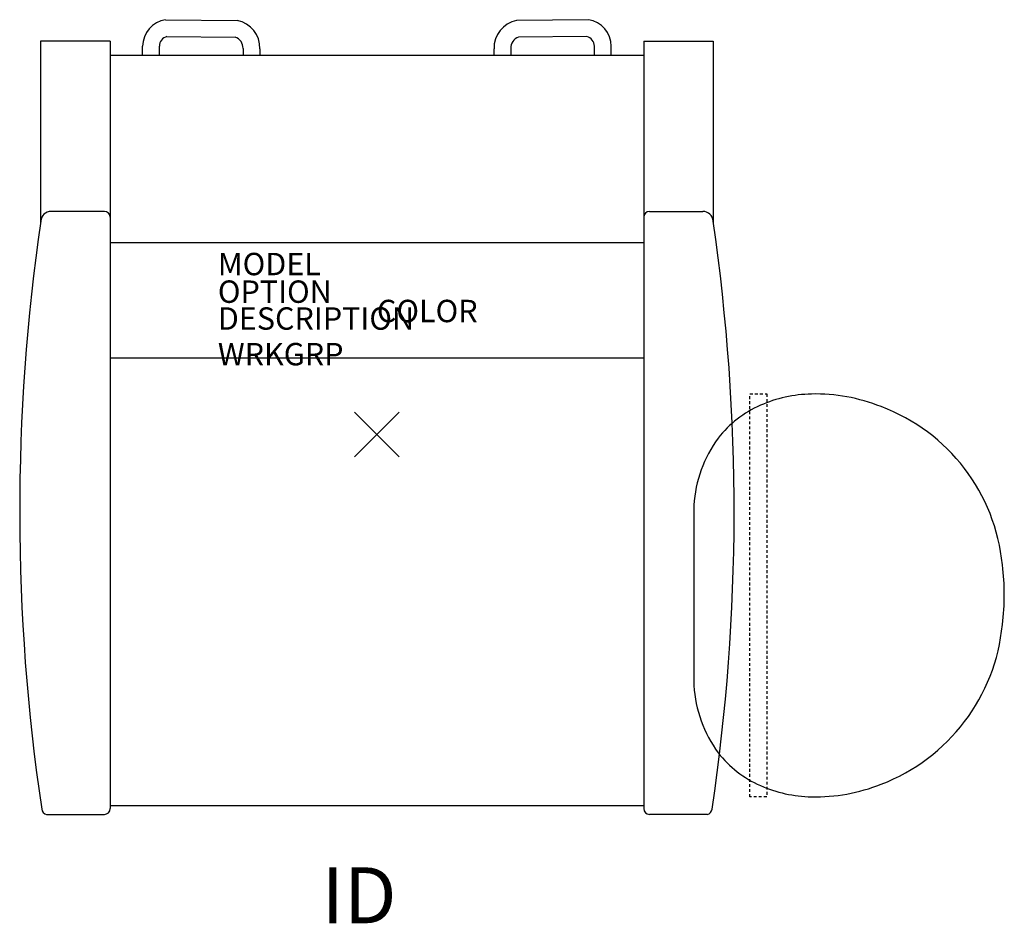
# Model space of a CAD drawing. Units: inches. Extents: x -16 to 28, y -21.8 to 18.5.
import ezdxf
from ezdxf.enums import TextEntityAlignment as Align

# ---------------------------------------------------------------- set-up
doc = ezdxf.new("R2010")
doc.units = ezdxf.units.IN
doc.header["$MEASUREMENT"] = 0
doc.header["$PDMODE"] = 3
doc.linetypes.add('HIDDEN2', pattern=[0.1875, 0.125, -0.0625])
doc.layers.add('AFUCH-P', color=2, linetype='Continuous')
doc.layers.add('AFUCH-P-TN', color=7, linetype='Continuous')
doc.styles.add('FURNITURE-TAGS', font='SIMPLEX.shx')

msp = doc.modelspace()

# ---------------------------------------------------------------- linework, layer by layer
at = {"layer": 'AFUCH-P'}
for p, q in [((-9.453, 18.528), (-6.24, 18.493)), ((9.453, 18.528), (6.24, 18.493)), ((-9.387, 17.777), (-6.335, 17.744)), ((9.387, 17.777), (6.335, 17.744)), ((-15.033, 17.565), (-15.037, 9.481)), ((-11.925, 17.565), (-15.033, 17.565)), ((-11.925, 17.565), (-11.925, -16.712)), ((-10.474, 16.948), (-10.474, 17.344)), ((-9.724, 16.948), (-9.724, 17.344)), ((-5.984, 17.242), (-5.984, 16.948)), ((-5.234, 17.229), (-5.234, 16.948)), ((5.234, 17.229), (5.234, 16.948)), ((5.984, 17.242), (5.984, 16.948)), ((9.724, 16.948), (9.724, 17.344)), ((10.474, 16.948), (10.474, 17.344)), ((11.925, 17.565), (11.925, -16.712)), ((11.925, 17.565), (15.033, 17.565)), ((11.927, 17.565), (11.927, -16.712)), ((15.033, 17.565), (15.037, 9.481)), ((-11.925, 16.948), (11.927, 16.948)), ((-12.185, 9.963), (-14.568, 9.963)), ((12.185, 9.963), (14.568, 9.963)), ((-11.925, 8.571), (11.927, 8.571)), ((11.927, 3.413), (-11.925, 3.413)), ((14.168, -3.163), (14.168, -11.217)), ((11.927, -16.587), (-11.925, -16.587)), ((-14.765, -16.972), (-12.185, -16.972)), ((14.765, -16.972), (12.185, -16.972))]:
    msp.add_line(p, q, dxfattribs=at)
at = {"layer": 'AFUCH-P', "linetype": 'HIDDEN2'}
for p, q in [((16.674, -16.192), (16.674, 1.808)), ((16.674, 1.808), (17.424, 1.808)), ((17.424, 1.808), (17.424, -16.192)), ((17.424, -16.192), (16.674, -16.192))]:
    msp.add_line(p, q, dxfattribs=at)
at = {"layer": 'AFUCH-P'}
for centre, radius, start, end in [((-9.276, 17.344), 1.197, 98.4756, 180), ((-6.488, 17.264), 1.254, 358.4293, 78.6036), ((6.488, 17.264), 1.254, 101.3964, 181.5707), ((9.276, 17.344), 1.197, 0, 81.5244), ((-9.276, 17.344), 0.447, 104.2866, 180), ((-6.488, 17.264), 0.504, 357.5229, 72.3483), ((6.488, 17.264), 0.504, 107.6517, 182.4771), ((9.276, 17.344), 0.447, 0, 75.7134), ((-14.568, 9.5), 0.463, 90, 175.9079), ((-12.185, 9.703), 0.26, 0, 90), ((12.185, 9.703), 0.26, 90, 180), ((14.568, 9.5), 0.463, 4.0921, 90), ((74.188, -3.446), 90.157, 171.72309, 188.47428), ((-74.188, -3.446), 90.157, 351.52572, 8.27691), ((19.547, -4.176), 5.983, 91.1888, 113.706), ((19.611, -6.066), 7.874, 68.1591, 91.3666), ((19.129, -3.209), 4.93, 113.776, 141.8082), ((19.586, -6.635), 8.414, 5.5007, 69.4437), ((19.846, -3.521), 5.689, 143.7999, 176.3936), ((17.686, -7.159), 10.361, 352.6257, 7.3743), ((19.498, -7.685), 8.502, 290.971, 354.5747), ((19.846, -10.859), 5.689, 183.6064, 216.2001), ((19.129, -11.171), 4.93, 218.1918, 246.224), ((19.547, -10.205), 5.983, 246.294, 268.8112), ((19.611, -8.314), 7.874, 268.6334, 291.8409), ((-12.185, -16.712), 0.26, 270, 0), ((12.185, -16.712), 0.26, 180, 270), ((-14.722, -16.712), 0.263, 184.2819, 260.5474), ((14.722, -16.712), 0.263, 279.4526, 355.7181)]:
    msp.add_arc(centre, radius, start, end, dxfattribs=at)
msp.add_point((0, 0), dxfattribs=at)

# ---------------------------------------------------------------- texts
at = {"layer": 'AFUCH-P', "color": 7, "flags": 9}
for tag, p, s in [('MODEL', (-7.11, 7.113), ''), ('OPTION', (-7.11, 5.88), ''), ('COLOR', (0, 5.016), 'TBD'), ('DESCRIPTION', (-7.11, 4.68), 'ARISSA'), ('WRKGRP', (-7.11, 3.088), '')]:
    msp.add_attdef(tag, p, s, height=1, dxfattribs=at)
at = {"layer": 'AFUCH-P-TN', "style": 'FURNITURE-TAGS', "flags": 8}
msp.add_attdef('ID', text='', height=2.5, dxfattribs=at).set_placement((-0.794, -20.587), align=Align.MIDDLE_CENTER)

doc.saveas('drawing.dxf')
